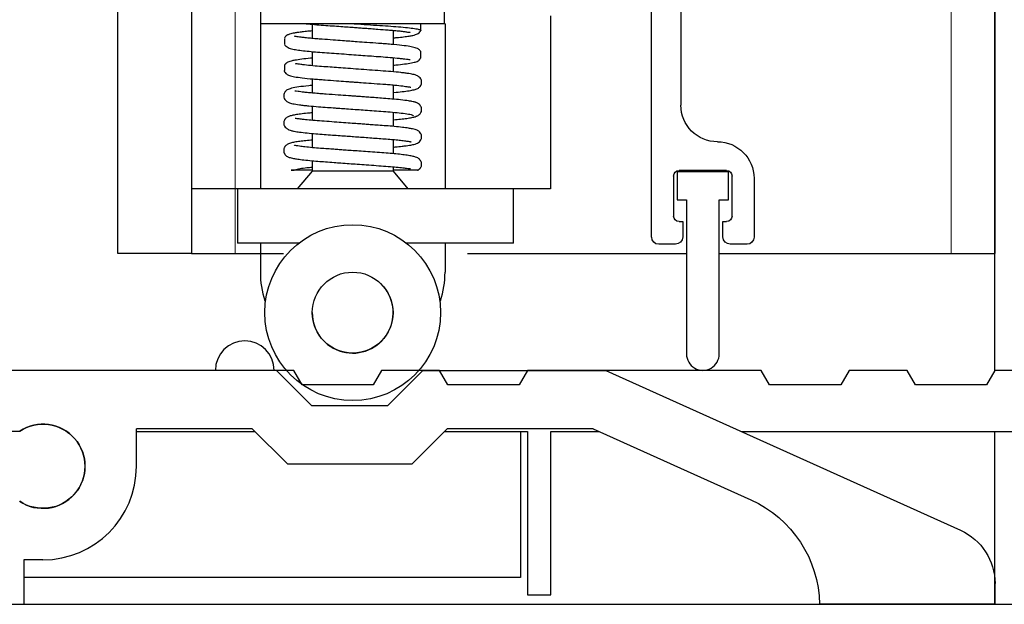
# Model space of a CAD drawing. Units: inches. Extents: x -230 to 404, y -62 to 95.
# Drawn here: x -212 to -210, y 0 to 1 of the extents above; entities that cross this region are included whole.
import ezdxf

# ---------------------------------------------------------------- set-up
doc = ezdxf.new("R2010")
doc.units = ezdxf.units.IN
doc.header["$MEASUREMENT"] = 0
doc.linetypes.add('SL5', pattern=[0])

# ---------------------------------------------------------------- blocks, each defined once
blk = doc.blocks.new('A$C20005A31')
at = {"color": 7, "linetype": 'Continuous'}
for p, q in [((0.4143, 1.5986), (0.0167, 1.6056)), ((0.0008, 1.5902), (0, 1.5433)), ((0.6237, 1.2209), (0.4143, 1.5986)), ((0.2081, 1.524), (0.2241, 1.5394)), ((0.2241, 1.5394), (0.2394, 1.5234)), ((0.0154, 1.5274), (0.2081, 1.524)), ((0.2394, 1.5234), (0.3858, 1.5209)), ((0.3858, 1.5209), (0.5786, 1.1731)), ((0.5786, 1.1731), (0.5805, 1.1658)), ((0.5805, 1.1658), (0.5805, 0.2972)), ((0.6431, 0.015), (0.6433, 1.1447)), ((0.4828, 0.1577), (0.5843, 0.1577)), ((0.424, 0.1408), (0.424, 0.015)), ((0.471, 0.0602), (0.471, 0.1458)), ((0.5961, 0.1458), (0.5961, 0.0602)), ((0.4905, 0.0484), (0.4828, 0.0484)), ((0.4905, 0.0155), (0.4905, 0.0484)), ((0.5843, 0.0484), (0.5766, 0.0484)), ((0.5766, 0.0484), (0.5766, 0.0155)), ((0.4391, 0), (0.475, 0)), ((0.5921, 0), (0.628, 0))]:
    blk.add_line(p, q, dxfattribs=at)
for centre, radius, start, end in [((0.0165, 1.5899), 0.0156, 90, 180), ((0.0156, 1.543), 0.0156, 180, 270), ((0.4864, 1.1448), 0.1569, 0, 29), ((0.5023, 0.2972), 0.0782, 270, 0), ((0.5023, 0.1408), 0.0782, 90, 180), ((0.4828, 0.1458), 0.0118, 90, 180), ((0.5843, 0.1458), 0.0118, 0, 90), ((0.4828, 0.0602), 0.0118, 180, 270), ((0.5843, 0.0602), 0.0118, 270, 0), ((0.4391, 0.015), 0.015, 180, 270), ((0.475, 0.0155), 0.0155, 270, 0), ((0.5921, 0.0155), 0.0155, 180, 270), ((0.628, 0.015), 0.015, 270, 0)]:
    blk.add_arc(centre, radius, start, end, dxfattribs=at)
blk = doc.blocks.new('A$C0FB26E9D')
at = {"color": 7, "linetype": 'Continuous', "lineweight": 15}
for p, q in [((0, 6.75), (0, 0)), ((1.7188, 0), (1.7188, 6.75)), ((0.0937, 0), (0.0937, 1.4375)), ((1.625, 1.4375), (1.625, 0)), ((0, 0), (0.0937, 0)), ((1.625, 0), (1.7188, 0))]:
    blk.add_line(p, q, dxfattribs=at)

msp = doc.modelspace()

# ---------------------------------------------------------------- linework, layer by layer
for p, q in [((-209.5804, 0.1249), (-209.5804, 7.125)), ((-211.4566, 0.375), (-211.4566, 1.8514)), ((-211.2991, 1.8514), (-211.2991, 0.375)), ((-211.1507, 0.8658), (-211.1507, 0.9808)), ((-210.7577, 0.8658), (-210.7577, 0.9808)), ((-211.1507, 0.8658), (-211.1517, 0.8658)), ((-211.1517, 0.8658), (-211.1517, 0.7183)), ((-210.7577, 0.8658), (-211.1507, 0.8658)), ((-211.0412, 0.8646), (-211.0412, 0.8343)), ((-210.8081, 0.8636), (-210.8084, 0.8639)), ((-210.8081, 0.8514), (-210.8081, 0.8636)), ((-210.7567, 0.8658), (-210.7577, 0.8658)), ((-210.7567, 0.8658), (-210.7567, 0.7183)), ((-210.5314, 0.8829), (-210.5314, 0.5128)), ((-210.8672, 0.8212), (-210.8672, 0.8516)), ((-211.1003, 0.8345), (-211.1003, 0.8222)), ((-211.0412, 0.8063), (-211.0412, 0.776)), ((-210.8081, 0.7931), (-210.8081, 0.8053)), ((-210.8672, 0.7629), (-210.8672, 0.7932)), ((-211.1003, 0.7761), (-211.1003, 0.7658)), ((-211.0412, 0.748), (-211.0412, 0.7176)), ((-211.1517, 0.7183), (-211.1517, 0.5128)), ((-210.8672, 0.7046), (-210.8672, 0.7349)), ((-210.7567, 0.7183), (-210.7567, 0.5128)), ((-211.0412, 0.6896), (-211.0412, 0.6593)), ((-210.8672, 0.6463), (-210.8672, 0.6765)), ((-211.0412, 0.6313), (-211.0412, 0.601)), ((-210.8672, 0.5879), (-210.8672, 0.6182)), ((-211.0412, 0.573), (-211.0412, 0.5508)), ((-211.0412, 0.5508), (-211.0732, 0.5128)), ((-210.9542, 0.5508), (-211.0412, 0.5508)), ((-210.8672, 0.5508), (-210.9542, 0.5508)), ((-210.8672, 0.5508), (-210.8672, 0.5599)), ((-210.8352, 0.5128), (-210.8672, 0.5508)), ((-211.0147, 0.5128), (-211.2991, 0.5128)), ((-211.2004, 0.5128), (-211.2004, 0.3968)), ((-210.5314, 0.5128), (-211.2004, 0.5128)), ((-210.6104, 0.3968), (-210.6104, 0.5128)), ((-210.6104, 0.3968), (-210.6104, 0.5128)), ((-211.0695, 0.3968), (-211.2004, 0.3968)), ((-211.0695, 0.3968), (-211.2004, 0.3968)), ((-211.1517, 0.3968), (-211.1517, 0.3348)), ((-210.6104, 0.3968), (-210.8389, 0.3968)), ((-210.6104, 0.3968), (-210.8389, 0.3968)), ((-210.7567, 0.3968), (-210.7567, 0.3348)), ((-211.2991, 0.375), (-211.4566, 0.375)), ((-211.2991, 0.375), (-211.1025, 0.375)), ((-210.7084, 0.375), (-210.2402, 0.375)), ((-210.1702, 0.375), (-209.5804, 0.375)), ((-211.2479, 0.125), (-211.7823, 0.125)), ((-211.1172, 0.125), (-211.1222, 0.125)), ((-211.1172, 0.125), (-211.0421, 0.0499)), ((-210.8039, 0.125), (-210.879, 0.0499)), ((-210.8039, 0.125), (-210.4128, 0.125)), ((-210.4128, 0.125), (-209.654, -0.2168)), ((-211.0421, 0.0499), (-210.879, 0.0499)), ((-211.4167, -0.08), (-211.4167, 0)), ((-211.169, 0), (-211.4167, 0)), ((-211.169, 0), (-211.0938, -0.0751)), ((-210.7521, 0), (-210.8272, -0.0751)), ((-210.4397, 0), (-210.7521, 0)), ((-210.5951, -0.006), (-210.5951, -0.3181)), ((-210.4397, 0), (-210.1027, -0.1518)), ((-209.5804, -0.375), (-209.5804, -0.006)), ((-211.0938, -0.0751), (-210.8272, -0.0751)), ((-211.6573, -0.28), (-211.6573, -0.375)), ((-211.6167, -0.28), (-211.6573, -0.28)), ((-210.5951, -0.3181), (-211.6573, -0.3181)), ((-209.5804, -0.3308), (-209.5804, -0.375)), ((-215.33, -0.375), (-208.3305, -0.375)), ((-209.5804, -0.375), (-209.9554, -0.375)), ((-209.5804, -0.375), (-209.7054, -0.375))]:
    msp.add_line(p, q)
at = {"color": 2, "linetype": 'SL5'}
for p, q in [((-211.0803, 0.1249), (-211.5803, 0.1249)), ((-211.0624, 0.0939), (-211.0803, 0.1249)), ((-210.8924, 0.1249), (-210.9102, 0.0939)), ((-210.7684, 0.1249), (-210.8924, 0.1249)), ((-210.7505, 0.0939), (-210.7684, 0.1249)), ((-210.5804, 0.1249), (-210.5983, 0.0939)), ((-210.0804, 0.1249), (-210.5804, 0.1249)), ((-210.0625, 0.0939), (-210.0804, 0.1249)), ((-209.8924, 0.1249), (-209.9103, 0.0939)), ((-209.7684, 0.1249), (-209.8924, 0.1249)), ((-209.7505, 0.0939), (-209.7684, 0.1249)), ((-209.5804, 0.1249), (-209.5983, 0.0939)), ((-209.0805, 0.1249), (-209.5804, 0.1249)), ((-210.9102, 0.0939), (-211.0624, 0.0939)), ((-210.5983, 0.0939), (-210.7505, 0.0939)), ((-209.9103, 0.0939), (-210.0625, 0.0939)), ((-209.5983, 0.0939), (-209.7505, 0.0939)), ((-211.4167, -0.006), (-211.1629, -0.006)), ((-210.7581, -0.006), (-210.5804, -0.006)), ((-210.5804, -0.006), (-210.5804, -0.355)), ((-210.5304, -0.355), (-210.5304, -0.006)), ((-210.5304, -0.006), (-210.4263, -0.006)), ((-210.122, -0.006), (-209.5406, -0.006)), ((-210.5804, -0.355), (-210.5304, -0.355))]:
    msp.add_line(p, q, dxfattribs=at)
at = {"color": 7, "linetype": 'Continuous'}
msp.add_line((-211.7322, -0.0049), (-211.6663, -0.0049), dxfattribs=at)
msp.add_lwpolyline([(-210.1702, 0.4892), (-210.1502, 0.4892), (-210.1502, 0.5492), (-210.2602, 0.5492), (-210.2602, 0.4892), (-210.2402, 0.4892), (-210.2402, 0.1599, 1.000022), (-210.1702, 0.1599)], format="xyb", close=True)
for radius in [0.188, 0.0865]:
    msp.add_circle((-210.9542, 0.2483), radius)
for centre, radius, start, end in [((-210.9542, 0.3348), 0.1975, 180, 197.9835), ((-210.9542, 0.3348), 0.1975, 342.0165, 0), ((-210.9542, 0.2483), 0.0865, 180, 45.7879), ((-211.185, 0.125), 0.0629, 360, 179.9996), ((-211.6167, -0.08), 0.09, 236.3305, 123.4459), ((-211.6167, -0.08), 0.2, 270, 360)]:
    msp.add_arc(centre, radius, start, end)
at = {"extrusion": (0, 0, -1)}
for centre, major_axis, start_param, end_param in [((-211.6167, -0.08), (0.0636, 0.0636), -1.371086, 2.941886), ((-210.2054, -0.3798), (0.1768, 0.1768), -0.362161, 0.766401), ((-209.7054, -0.3308), (-0.0884, 0.0884), 1.208637, 2.356194)]:
    msp.add_ellipse(centre, major_axis=major_axis, ratio=1, start_param=start_param, end_param=end_param, dxfattribs=at)
for points, knots in [([(-211.0537, 0.8658), (-211.0479, 0.8652), (-211.0367, 0.8641), (-211.0173, 0.8627), (-210.9983, 0.8613), (-210.9804, 0.86), (-210.9644, 0.8588), (-210.9509, 0.8579), (-210.9387, 0.857), (-210.9268, 0.8561), (-210.9139, 0.8552), (-210.8972, 0.8539), (-210.8813, 0.8528), (-210.8668, 0.8516), (-210.8558, 0.8505), (-210.8463, 0.8494), (-210.8392, 0.8484), (-210.8345, 0.8477), (-210.8321, 0.8474), (-210.8311, 0.8472), (-210.8312, 0.8474), (-210.8312, 0.8475)], [0, 0, 0, 0, 0.08423, 0.163467, 0.235045, 0.299431, 0.355594, 0.402939, 0.441209, 0.482581, 0.528923, 0.58128, 0.670093, 0.721014, 0.776648, 0.835128, 0.887325, 0.931582, 0.967844, 0.996296, 1, 1, 1, 1]), ([(-210.9512, 0.8658), (-210.9417, 0.8652), (-210.9229, 0.8639), (-210.8964, 0.8621), (-210.8721, 0.8606), (-210.8504, 0.8588), (-210.832, 0.8569), (-210.8182, 0.855), (-210.8102, 0.8531), (-210.8072, 0.8518), (-210.8087, 0.851), (-210.8091, 0.8508)], [0, 0, 0, 0, 0.120086, 0.237684, 0.351573, 0.468177, 0.591033, 0.714718, 0.836757, 0.954872, 1, 1, 1, 1]), ([(-211.0412, 0.8504), (-211.0441, 0.8501), (-211.0517, 0.8495), (-211.0618, 0.8483), (-211.0714, 0.8471), (-211.0786, 0.8459), (-211.0844, 0.8447), (-211.0888, 0.8436), (-211.092, 0.8424), (-211.0945, 0.8411), (-211.0979, 0.8387), (-211.0996, 0.8358), (-211.1001, 0.835)], [0, 0, 0, 0, 0.095784, 0.24804, 0.386191, 0.509003, 0.615807, 0.732918, 0.8213, 0.882136, 0.96351, 1, 1, 1, 1]), ([(-210.8672, 0.8355), (-210.8647, 0.8357), (-210.8564, 0.8364), (-210.8452, 0.8377), (-210.8339, 0.8392), (-210.8257, 0.8407), (-210.82, 0.8423), (-210.8159, 0.8438), (-210.8121, 0.8463), (-210.8094, 0.8488), (-210.8088, 0.8505), (-210.8087, 0.8507)], [0, 0, 0, 0, 0.08225, 0.275151, 0.460126, 0.615495, 0.740692, 0.836035, 0.910549, 0.98987, 1, 1, 1, 1]), ([(-211.1001, 0.8217), (-211.1001, 0.8217), (-211.0993, 0.82), (-211.0971, 0.8179), (-211.0903, 0.8131), (-211.0797, 0.8109), (-211.0677, 0.809), (-211.0522, 0.8072), (-211.0344, 0.8056), (-211.015, 0.8042), (-210.9944, 0.8027), (-210.9731, 0.8011), (-210.9522, 0.7996), (-210.9323, 0.7982), (-210.9128, 0.7967), (-210.8931, 0.7953), (-210.8729, 0.7938), (-210.857, 0.7923), (-210.8458, 0.791), (-210.839, 0.79), (-210.8344, 0.7894), (-210.8313, 0.7888), (-210.8312, 0.7891), (-210.8312, 0.7893)], [0, 0, 0, 0, 0.000595, 0.021084, 0.077979, 0.137819, 0.20067, 0.26264, 0.322138, 0.378791, 0.435567, 0.491823, 0.545704, 0.596514, 0.645548, 0.700036, 0.760875, 0.831235, 0.869805, 0.906882, 0.940507, 0.970542, 1, 1, 1, 1]), ([(-210.8084, 0.8057), (-210.8086, 0.8062), (-210.8092, 0.8075), (-210.8108, 0.8093), (-210.8128, 0.8111), (-210.816, 0.8129), (-210.8218, 0.815), (-210.8321, 0.8172), (-210.8488, 0.8195), (-210.8676, 0.8214), (-210.8851, 0.8227), (-210.9021, 0.824), (-210.922, 0.8254), (-210.9429, 0.8269), (-210.9604, 0.8282), (-210.9777, 0.8295), (-210.998, 0.831), (-211.0168, 0.8323), (-211.0327, 0.8335), (-211.0449, 0.8346), (-211.0558, 0.8357), (-211.0644, 0.8368), (-211.0707, 0.8377), (-211.0759, 0.8385), (-211.0785, 0.839), (-211.0786, 0.8389), (-211.0787, 0.8389)], [0, 0, 0, 0, 0.00482, 0.013746, 0.032957, 0.06133, 0.097774, 0.160815, 0.232931, 0.312562, 0.353387, 0.390865, 0.457377, 0.510894, 0.550249, 0.589668, 0.643034, 0.708664, 0.74623, 0.788194, 0.830601, 0.869615, 0.904885, 0.936214, 0.986844, 1, 1, 1, 1]), ([(-211.0412, 0.7921), (-211.0423, 0.792), (-211.0506, 0.7913), (-211.0636, 0.7899), (-211.0772, 0.7879), (-211.0856, 0.7862), (-211.0907, 0.7847), (-211.094, 0.7831), (-211.096, 0.7817), (-211.097, 0.7807), (-211.098, 0.7797), (-211.0988, 0.7787), (-211.0995, 0.7777), (-211.0999, 0.777), (-211.1001, 0.7764), (-211.1002, 0.7762)], [0, 0, 0, 0, 0.032736, 0.248306, 0.472339, 0.621833, 0.750075, 0.853627, 0.915539, 0.941089, 0.961828, 0.978759, 0.986352, 0.993699, 1, 1, 1, 1]), ([(-210.8672, 0.7188), (-210.8669, 0.7188), (-210.8597, 0.7194), (-210.8479, 0.7207), (-210.8332, 0.7226), (-210.8233, 0.7244), (-210.8156, 0.727), (-210.8108, 0.7302), (-210.8077, 0.735), (-210.8064, 0.7399), (-210.8071, 0.7455), (-210.8098, 0.7503), (-210.8135, 0.7534), (-210.817, 0.7552), (-210.8231, 0.7572), (-210.8319, 0.7589), (-210.8419, 0.7603), (-210.8541, 0.7617), (-210.8714, 0.7634), (-210.8942, 0.7651), (-210.9178, 0.7668), (-210.9414, 0.7685), (-210.9637, 0.7701), (-210.9841, 0.7716), (-211.0031, 0.773), (-211.0217, 0.7743), (-211.0405, 0.7758), (-211.0549, 0.7773), (-211.0651, 0.7785), (-211.0713, 0.7795), (-211.0749, 0.7799), (-211.0769, 0.7804), (-211.0766, 0.7798), (-211.0766, 0.7796)], [0, 0, 0, 0, 0.00196, 0.050234, 0.099411, 0.146171, 0.183907, 0.212877, 0.225412, 0.237588, 0.250778, 0.266842, 0.281724, 0.296319, 0.333674, 0.382683, 0.411381, 0.44012, 0.494365, 0.544101, 0.592277, 0.638558, 0.681547, 0.72064, 0.756827, 0.796039, 0.84014, 0.890545, 0.91793, 0.944686, 0.969464, 0.99216, 1, 1, 1, 1]), ([(-210.8672, 0.7772), (-210.8638, 0.7775), (-210.853, 0.7784), (-210.8387, 0.7802), (-210.8251, 0.7825), (-210.8165, 0.7851), (-210.813, 0.787), (-210.8119, 0.7881), (-210.8117, 0.7886), (-210.8116, 0.7888), (-210.8111, 0.7894), (-210.8108, 0.7897), (-210.8105, 0.79), (-210.8102, 0.7904), (-210.8098, 0.7909), (-210.8092, 0.7916), (-210.8086, 0.7925), (-210.8083, 0.793), (-210.8082, 0.7932)], [0, 0, 0, 0, 0.097072, 0.309464, 0.512395, 0.699803, 0.848648, 0.913277, 0.935094, 0.952581, 0.959889, 0.963191, 0.966459, 0.969857, 0.973526, 0.982061, 0.992626, 1, 1, 1, 1]), ([(-211.101, 0.7657), (-211.1009, 0.7655), (-211.1005, 0.7638), (-211.0985, 0.7606), (-211.0955, 0.7579), (-211.0928, 0.7565), (-211.0879, 0.7545), (-211.0786, 0.7523), (-211.0623, 0.75), (-211.0437, 0.7481), (-211.0265, 0.7467), (-211.01, 0.7455), (-210.9909, 0.7441), (-210.9721, 0.7427), (-210.9584, 0.7417), (-210.9476, 0.741), (-210.9329, 0.7399), (-210.9128, 0.7384), (-210.8929, 0.737), (-210.8767, 0.7358), (-210.8616, 0.7344), (-210.8472, 0.7329), (-210.8373, 0.7314), (-210.8326, 0.7306), (-210.8298, 0.7299), (-210.8299, 0.73), (-210.8299, 0.7301)], [0, 0, 0, 0, 0.002488, 0.018471, 0.03869, 0.063784, 0.09236, 0.157357, 0.232274, 0.315553, 0.356982, 0.394276, 0.460287, 0.51346, 0.541143, 0.566184, 0.597259, 0.65524, 0.725223, 0.76471, 0.804734, 0.876824, 0.936678, 0.961699, 0.983826, 1, 1, 1, 1]), ([(-211.0412, 0.7337), (-211.0436, 0.7335), (-211.0547, 0.7326), (-211.0699, 0.7307), (-211.0831, 0.7283), (-211.0903, 0.7262), (-211.0939, 0.7246), (-211.0964, 0.723), (-211.0978, 0.7216), (-211.0988, 0.7204), (-211.0998, 0.719), (-211.1011, 0.7165), (-211.1017, 0.7133), (-211.1017, 0.7105), (-211.1012, 0.7074), (-211.0997, 0.7039), (-211.0965, 0.7005), (-211.0938, 0.6987), (-211.0895, 0.6966), (-211.0819, 0.6946), (-211.0709, 0.6928), (-211.0589, 0.6913), (-211.0455, 0.6899), (-211.0288, 0.6885), (-211.0095, 0.6871), (-210.994, 0.686), (-210.9805, 0.685), (-210.9662, 0.684), (-210.9495, 0.6828), (-210.9311, 0.6814), (-210.9124, 0.6801), (-210.8928, 0.6786), (-210.8728, 0.6772), (-210.8535, 0.6753), (-210.8372, 0.6732), (-210.8258, 0.671), (-210.8247, 0.6696), (-210.8241, 0.6689)], [0, 0, 0, 0, 0.015982, 0.073056, 0.127662, 0.153696, 0.175983, 0.192609, 0.20372, 0.207303, 0.209928, 0.216727, 0.225475, 0.230485, 0.236823, 0.252653, 0.266819, 0.279149, 0.293908, 0.332396, 0.382946, 0.412036, 0.439432, 0.486764, 0.525262, 0.556862, 0.575396, 0.601038, 0.635149, 0.666103, 0.701245, 0.739937, 0.782294, 0.830515, 0.884161, 0.941938, 1, 1, 1, 1]), ([(-210.8198, 0.6976), (-210.8206, 0.6979), (-210.8223, 0.6986), (-210.8274, 0.6997), (-210.8363, 0.7012), (-210.8501, 0.703), (-210.8687, 0.7048), (-210.8871, 0.7062), (-210.9039, 0.7074), (-210.9187, 0.7085), (-210.9316, 0.7095), (-210.9425, 0.7102), (-210.953, 0.711), (-210.967, 0.712), (-210.9871, 0.7135), (-211.0075, 0.715), (-211.0247, 0.7162), (-211.0375, 0.7173), (-211.0489, 0.7183), (-211.0612, 0.7196), (-211.0716, 0.721), (-211.0769, 0.7218), (-211.0775, 0.7216), (-211.0777, 0.7216)], [0, 0, 0, 0, 0.034221, 0.078956, 0.121786, 0.200411, 0.26868, 0.326184, 0.375248, 0.416824, 0.450195, 0.481287, 0.504627, 0.534942, 0.593684, 0.666851, 0.708067, 0.751698, 0.794208, 0.835041, 0.910103, 0.975129, 1, 1, 1, 1]), ([(-210.8251, 0.6662), (-210.8212, 0.667), (-210.8145, 0.6685), (-210.8093, 0.6739), (-210.8075, 0.6773), (-210.8067, 0.6814), (-210.8067, 0.6845), (-210.808, 0.689), (-210.8119, 0.6939), (-210.8182, 0.6977), (-210.8226, 0.6984), (-210.825, 0.6988)], [0, 0, 0, 0, 0.199934, 0.346994, 0.437663, 0.479369, 0.537372, 0.640925, 0.795472, 0.892387, 1, 1, 1, 1]), ([(-211.0412, 0.6754), (-211.0445, 0.6751), (-211.0536, 0.6743), (-211.0657, 0.6729), (-211.0774, 0.6711), (-211.086, 0.6693), (-211.0919, 0.6674), (-211.0956, 0.6653), (-211.0977, 0.6635), (-211.0993, 0.6615), (-211.1009, 0.6588), (-211.1018, 0.6552), (-211.1017, 0.6519), (-211.1013, 0.6496), (-211.0999, 0.6466), (-211.0974, 0.6435), (-211.0945, 0.6412), (-211.092, 0.6397), (-211.0893, 0.6384), (-211.0854, 0.6372), (-211.0785, 0.6357), (-211.0676, 0.634), (-211.0524, 0.6323), (-211.0342, 0.6306), (-211.0158, 0.6292), (-210.9981, 0.628), (-210.9817, 0.6268), (-210.9665, 0.6257), (-210.9518, 0.6246), (-210.9368, 0.6235), (-210.9212, 0.6224), (-210.9053, 0.6212), (-210.8896, 0.6201), (-210.8745, 0.6189), (-210.8607, 0.6177), (-210.8485, 0.6164), (-210.8386, 0.615), (-210.832, 0.614), (-210.8292, 0.6131), (-210.8295, 0.6135), (-210.8295, 0.6135)], [0, 0, 0, 0, 0.023447, 0.065363, 0.104412, 0.140188, 0.172357, 0.197182, 0.213053, 0.217867, 0.222836, 0.235983, 0.240495, 0.251287, 0.26725, 0.287026, 0.299673, 0.305487, 0.311398, 0.330763, 0.360501, 0.400631, 0.449163, 0.494281, 0.533745, 0.569599, 0.601886, 0.63017, 0.656621, 0.685072, 0.715366, 0.747208, 0.780211, 0.814061, 0.84953, 0.886303, 0.923958, 0.96159, 0.993815, 1, 1, 1, 1]), ([(-210.8672, 0.6021), (-210.8659, 0.6022), (-210.8589, 0.6028), (-210.8498, 0.6038), (-210.8398, 0.605), (-210.833, 0.606), (-210.8277, 0.607), (-210.8235, 0.6078), (-210.8181, 0.6094), (-210.8131, 0.612), (-210.8099, 0.6149), (-210.8073, 0.6191), (-210.8065, 0.6244), (-210.8072, 0.6282), (-210.8086, 0.6316), (-210.8112, 0.635), (-210.8144, 0.6372), (-210.8168, 0.6384), (-210.8206, 0.6397), (-210.8264, 0.6411), (-210.8352, 0.6427), (-210.848, 0.6444), (-210.8643, 0.6461), (-210.882, 0.6475), (-210.8984, 0.6487), (-210.9127, 0.6497), (-210.9252, 0.6507), (-210.9377, 0.6516), (-210.9521, 0.6526), (-210.9695, 0.6539), (-210.9893, 0.6553), (-211.0102, 0.6569), (-211.0304, 0.6583), (-211.048, 0.6599), (-211.0617, 0.6613), (-211.0704, 0.6624), (-211.075, 0.663), (-211.0772, 0.6633), (-211.0773, 0.6631), (-211.0774, 0.663)], [0, 0, 0, 0, 0.009277, 0.048833, 0.077222, 0.102437, 0.124343, 0.143707, 0.167935, 0.186695, 0.207742, 0.225313, 0.237697, 0.245867, 0.252952, 0.26694, 0.280222, 0.295651, 0.317641, 0.346385, 0.381865, 0.423802, 0.470478, 0.511677, 0.545948, 0.574709, 0.597502, 0.619231, 0.646656, 0.679682, 0.717941, 0.760732, 0.805667, 0.85029, 0.894019, 0.935999, 0.96269, 0.98784, 1, 1, 1, 1]), ([(-210.8672, 0.6604), (-210.867, 0.6604), (-210.8613, 0.6609), (-210.8513, 0.662), (-210.8378, 0.6636), (-210.8271, 0.6653), (-210.8196, 0.6671), (-210.8183, 0.6682), (-210.8177, 0.6688)], [0, 0, 0, 0, 0.0061839, 0.1804436, 0.3695955, 0.5715062, 0.7829937, 1, 1, 1, 1]), ([(-211.0412, 0.6171), (-211.0421, 0.617), (-211.0482, 0.6165), (-211.0583, 0.6154), (-211.0706, 0.6139), (-211.0809, 0.6123), (-211.0895, 0.61), (-211.0952, 0.6073), (-211.0985, 0.6042), (-211.0998, 0.6025), (-211.101, 0.5997), (-211.1017, 0.5971), (-211.1018, 0.5943), (-211.1013, 0.591), (-211.1, 0.588), (-211.0984, 0.5856), (-211.0964, 0.5836), (-211.0941, 0.582), (-211.0912, 0.5806), (-211.0879, 0.5795), (-211.0826, 0.5782), (-211.0744, 0.5767), (-211.0624, 0.5751), (-211.047, 0.5734), (-211.0298, 0.5719), (-211.0122, 0.5707), (-210.9956, 0.5694), (-210.9785, 0.5682), (-210.9619, 0.567), (-210.9436, 0.5657), (-210.9241, 0.5642), (-210.9032, 0.5627), (-210.8826, 0.5612), (-210.8644, 0.5597), (-210.8496, 0.5582), (-210.8389, 0.5569), (-210.8336, 0.5563), (-210.8313, 0.556), (-210.831, 0.5561), (-210.8309, 0.5562)], [0, 0, 0, 0, 0.006388, 0.042649, 0.082095, 0.120899, 0.156874, 0.190127, 0.205698, 0.219857, 0.225362, 0.231967, 0.236901, 0.245098, 0.254956, 0.259742, 0.265999, 0.284306, 0.297806, 0.317801, 0.344545, 0.378046, 0.418084, 0.463546, 0.504815, 0.539085, 0.57639, 0.604702, 0.638664, 0.670685, 0.707996, 0.749973, 0.794668, 0.839183, 0.883262, 0.926027, 0.966728, 0.985854, 1, 1, 1, 1]), ([(-210.8154, 0.5526), (-210.8151, 0.5528), (-210.8135, 0.5534), (-210.812, 0.5546), (-210.8103, 0.5562), (-210.8093, 0.5575), (-210.8082, 0.5593), (-210.8072, 0.5617), (-210.8068, 0.5639), (-210.8067, 0.5653), (-210.8067, 0.5661), (-210.8068, 0.5669), (-210.8068, 0.5678), (-210.807, 0.5686), (-210.8073, 0.5698), (-210.8078, 0.5711), (-210.8087, 0.5726), (-210.8096, 0.5738), (-210.8103, 0.5746), (-210.8106, 0.575), (-210.8109, 0.5753), (-210.8111, 0.5755), (-210.8113, 0.5758), (-210.8117, 0.5762), (-210.8115, 0.5763), (-210.8117, 0.5768), (-210.8123, 0.5775), (-210.8145, 0.5789), (-210.8194, 0.5808), (-210.8271, 0.5828), (-210.8374, 0.5846), (-210.8502, 0.5863), (-210.8654, 0.5878), (-210.8827, 0.5893), (-210.9016, 0.5906), (-210.9212, 0.592), (-210.94, 0.5934), (-210.9566, 0.5946), (-210.9708, 0.5956), (-210.9831, 0.5965), (-210.9953, 0.5974), (-211.0089, 0.5984), (-211.0245, 0.5995), (-211.0412, 0.6009), (-211.0564, 0.6024), (-211.0677, 0.6039), (-211.0747, 0.605), (-211.0779, 0.6056), (-211.0792, 0.606), (-211.0791, 0.6058), (-211.0791, 0.6058)], [0, 0, 0, 0, 0.006751, 0.030896, 0.039216, 0.045168, 0.050834, 0.058057, 0.066347, 0.068433, 0.07021, 0.071906, 0.073729, 0.075829, 0.078305, 0.084579, 0.090557, 0.094888, 0.096513, 0.097878, 0.098512, 0.099144, 0.100496, 0.102112, 0.109279, 0.117847, 0.133286, 0.164266, 0.202078, 0.243853, 0.287503, 0.33264, 0.37879, 0.425415, 0.473106, 0.519992, 0.562336, 0.599534, 0.631264, 0.657418, 0.683046, 0.715702, 0.754815, 0.801714, 0.855479, 0.903623, 0.943344, 0.974459, 0.997175, 1, 1, 1, 1]), ([(-211.0419, 0.5528), (-211.0468, 0.5528), (-211.057, 0.5528), (-211.0691, 0.5528), (-211.0764, 0.5528), (-211.0808, 0.5528), (-211.082, 0.5528), (-211.0827, 0.5528), (-211.0833, 0.5528), (-211.0838, 0.5528), (-211.0842, 0.5528), (-211.0845, 0.5528), (-211.085, 0.5528), (-211.0857, 0.5528), (-211.0859, 0.5528), (-211.0839, 0.5528), (-211.0803, 0.5528), (-211.0791, 0.5528)], [0, 0, 0, 0, 0.195102, 0.409741, 0.597301, 0.63023, 0.640433, 0.6513, 0.655841, 0.66043, 0.663644, 0.666848, 0.672165, 0.685472, 0.731951, 0.912288, 1, 1, 1, 1]), ([(-211.0412, 0.5587), (-211.045, 0.5583), (-211.0542, 0.5574), (-211.0672, 0.5556), (-211.0751, 0.5538), (-211.0791, 0.553)], [0, 0, 0, 0, 0.255788, 0.627603, 1, 1, 1, 1]), ([(-210.8155, 0.5528), (-210.8151, 0.5528), (-210.8138, 0.5528), (-210.8152, 0.5528), (-210.8177, 0.5528), (-210.819, 0.5528), (-210.8199, 0.5528), (-210.8208, 0.5528), (-210.8212, 0.5528), (-210.8216, 0.5528), (-210.822, 0.5528), (-210.8225, 0.5528), (-210.8236, 0.5528), (-210.8254, 0.5528), (-210.8279, 0.5528), (-210.8347, 0.5528), (-210.8464, 0.5528), (-210.8575, 0.5528), (-210.8655, 0.5528), (-210.8672, 0.5528)], [0, 0, 0, 0, 0.064134, 0.199109, 0.234408, 0.250514, 0.266747, 0.269935, 0.273158, 0.275276, 0.27739, 0.280712, 0.28899, 0.322582, 0.455351, 0.621417, 0.792346, 0.955336, 1, 1, 1, 1])]:
    msp.add_open_spline(points, degree=3, knots=knots)

# ---------------------------------------------------------------- block references
msp.add_blockref('A$C0FB26E9D', (-211.2991, 0.375))
at = {"xscale": -1}
msp.add_blockref('A$C20005A31', (-209.6717, 0.3945), dxfattribs=at)

doc.saveas('drawing.dxf')
